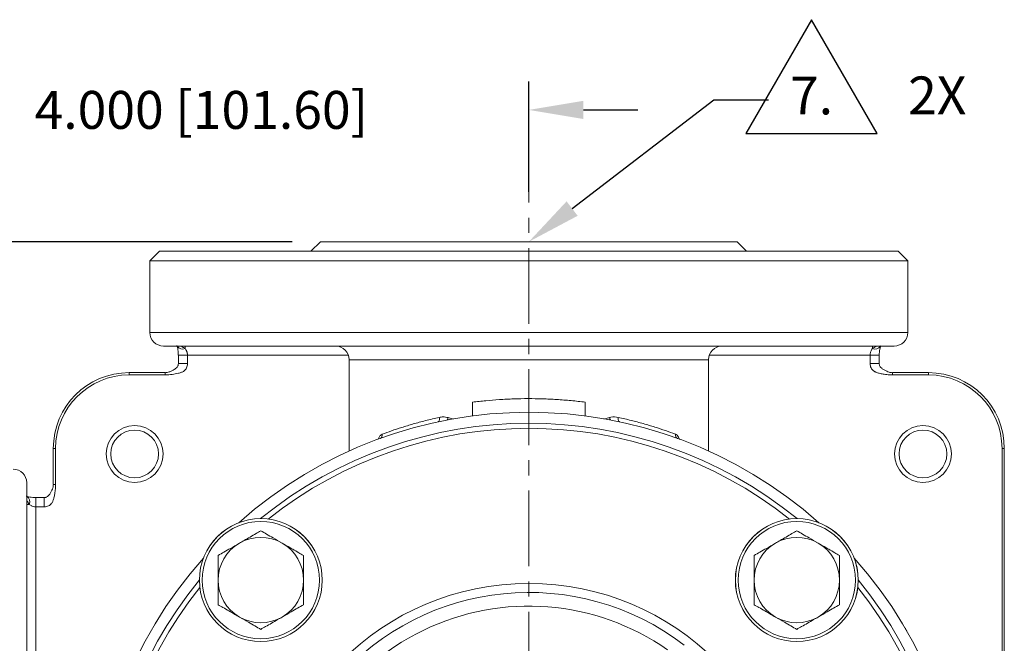
# Model space of a CAD drawing. Units: inches. Extents: x 0 to 48, y 0 to 36.
# Drawn here: x 31 to 37.5, y 21.6 to 25.8 of the extents above; entities that cross this region are included whole.
import ezdxf
from ezdxf.enums import TextEntityAlignment as Align

# ---------------------------------------------------------------- set-up
doc = ezdxf.new("R2010")
doc.units = ezdxf.units.IN
doc.header["$MEASUREMENT"] = 0
doc.linetypes.add('CENTERX2', pattern=[0.8, 0.5, -0.1, 0.1, -0.1])
doc.layers.add('DIM', color=1, linetype='Continuous')
doc.layers.add('SLD-0', color=2, linetype='Continuous')
doc.styles.add('ROMANS', font='romans.shx')
doc.dimstyles.new('2X 3PL', dxfattribs={"dimscale": 2, "dimtxt": 0.125, "dimasz": 0.18, "dimexe": 0.09375, "dimexo": 0.0625, "dimgap": 0.09, "dimtad": 0, "dimtih": 1, "dimtoh": 1, "dimdec": 3, "dimzin": 4, "dimdsep": 46, "dimtxsty": 'ROMANS', "dimcen": 0, "dimclrd": 256, "dimclre": 256, "dimclrt": 256, "dimadec": 0, "dimazin": 1, "dimtfac": 1, "dimtdec": 3, "dimtofl": 0, "dimtmove": 0, "dimatfit": 2, "dimfxl": 0.09, "dimtfill": 1, "dimtfillclr": 256, "dimtolj": 1, "dimtzin": 0, "dimlwd": -1, "dimlwe": -1, "dimarcsym": 0})

# ---------------------------------------------------------------- blocks, each defined once
blk = doc.blocks.new('*D10')
at = {"layer": 'Defpoints', "color": 0, "transparency": 16777216}
for p in [(30.3871, 25.1625), (34.3871, 24.4969), (30.3871, 21.7294)]:
    blk.add_point(p, dxfattribs=at)
at = {"layer": 'DIM', "transparency": 16777216}
for p, q in [((30.3871, 21.8544), (30.3871, 25.35)), ((34.3871, 24.6219), (34.3871, 25.35)), ((30.0271, 25.1625), (29.6671, 25.1625)), ((34.7471, 25.1625), (35.1071, 25.1625))]:
    blk.add_line(p, q, dxfattribs=at)
for points in [[(30.0271, 25.2225), (30.0271, 25.1025), (30.3871, 25.1625)], [(34.7471, 25.2225), (34.7471, 25.1025), (34.3871, 25.1625)]]:
    blk.add_solid(points, dxfattribs=at)
at = {"layer": 'DIM', "transparency": 16777216, "insert": (32.227, 25.1625), "char_height": 0.25, "attachment_point": 5, "style": 'ROMANS', "bg_fill": 3, "box_fill_scale": 1.25, "bg_fill_color": 9, "bg_fill_true_color": 13158600, "bg_fill_transparency": 0}
blk.add_mtext('\\A1;4.000 [101.60]', dxfattribs=at)
blk = doc.blocks.new('*D12')
at = {"layer": 'Defpoints', "color": 0, "transparency": 16777216}
for p in [(28.5477, 24.2924), (32.9501, 24.2924), (30.1109, 20.2924)]:
    blk.add_point(p, dxfattribs=at)
at = {"layer": 'DIM', "transparency": 16777216}
for p, q in [((32.8251, 24.2924), (28.3602, 24.2924)), ((28.5477, 23.9324), (28.5477, 22.6629)), ((28.5477, 20.6524), (28.5477, 21.9219)), ((29.9859, 20.2924), (28.3602, 20.2924))]:
    blk.add_line(p, q, dxfattribs=at)
for points in [[(28.4877, 23.9324), (28.6077, 23.9324), (28.5477, 24.2924)], [(28.4877, 20.6524), (28.6077, 20.6524), (28.5477, 20.2924)]]:
    blk.add_solid(points, dxfattribs=at)
at = {"layer": 'DIM', "transparency": 16777216, "insert": (28.5477, 22.2924), "char_height": 0.25, "attachment_point": 5, "style": 'ROMANS', "bg_fill": 3, "box_fill_scale": 1.25, "bg_fill_color": 9, "bg_fill_true_color": 13158600, "bg_fill_transparency": 0}
blk.add_mtext('\\A1;4.000 [101.60]', dxfattribs=at)
blk = doc.blocks.new('S20')
blk.add_lwpolyline([(0, 0.25), (-0.2165, -0.125), (0.2165, -0.125)], close=True)
at = {"style": 'ROMANS'}
blk.add_attdef('X.', text='', height=0.125, dxfattribs=at).set_placement((0, 0), align=Align.MIDDLE_CENTER)

msp = doc.modelspace()

# ---------------------------------------------------------------- linework, layer by layer
at = {"color": 7, "linetype": 'Continuous', "lineweight": 15}
for p, q in [((35.8241, 24.2304), (35.7621, 24.2924)), ((36.8871, 24.1664), (36.8231, 24.2304)), ((36.8871, 23.6944), (36.8871, 24.1664)), ((36.6533, 23.5871), (36.6533, 23.6044)), ((35.5721, 22.9118), (35.5721, 23.5144)), ((36.6387, 23.4889), (36.6387, 23.5444)), ((36.6987, 23.4889), (36.6987, 23.5444)), ((36.7855, 23.4289), (37.0236, 23.4289)), ((37.0236, 23.4139), (36.7855, 23.4139)), ((37.0236, 23.4289), (37.0236, 23.4139)), ((37.5086, 17.6559), (37.5086, 22.9289)), ((37.5236, 22.9289), (37.5086, 22.9289)), ((37.5236, 22.9289), (37.5236, 17.6559))]:
    msp.add_line(p, q, dxfattribs=at)
at = {"color": 8, "linetype": 'Continuous', "lineweight": 15}
for p, q in [((36.6387, 23.5444), (35.5772, 23.5444)), ((36.6987, 23.5444), (36.6387, 23.5444))]:
    msp.add_line(p, q, dxfattribs=at)
at = {"color": 7, "linetype": 'Continuous', "lineweight": 15}
for centre, radius in [((36.9871, 22.8924), 0.1875), ((36.9871, 22.8924), 0.1575), ((36.1548, 22.0602), 0.4054), ((36.1548, 22.0602), 0.4053), ((36.1548, 22.0602), 0.3868)]:
    msp.add_circle(centre, radius, dxfattribs=at)
for centre, radius, start, end in [((36.7971, 23.6944), 0.09, 270, 0), ((35.6621, 23.5144), 0.09, 90, 180), ((37.0236, 22.9289), 0.5, 0, 90), ((37.0236, 22.9289), 0.485, 0, 90), ((35.3792, 23.0178), 0.0255, 168.44386, 245.15946), ((36.1548, 22.0602), 0.2815, 120, 180), ((36.1548, 22.0602), 0.2815, 60, 120), ((36.1548, 22.0602), 0.2815, 0, 60), ((34.3871, 20.2924), 2.875, 318.29326, 41.70674), ((36.1548, 22.0602), 0.2815, 180, 240), ((36.1548, 22.0602), 0.2815, 300, 0), ((36.1548, 22.0602), 0.2815, 240, 300)]:
    msp.add_arc(centre, radius, start, end, dxfattribs=at)
at = {"color": 8, "linetype": 'Continuous', "lineweight": 15}
for centre, radius, start, end in [((36.6686, 23.6327), 0.0481, 251.41493, 324.00786), ((34.3871, 20.2924), 2.8023, 320.85039, 39.14961), ((34.3871, 20.2924), 2.7691, 321.60636, 38.39364)]:
    msp.add_arc(centre, radius, start, end, dxfattribs=at)
at = {"color": 7, "linetype": 'Continuous', "lineweight": 15}
for points, knots in [([(36.6533, 23.5871), (36.6516, 23.5847), (36.6466, 23.5781), (36.6427, 23.5686), (36.6395, 23.5565), (36.6391, 23.5501), (36.6387, 23.5444)], [0, 0, 0, 0, 0.216739, 0.615923, 0.662345, 1, 1, 1, 1]), ([(36.6988, 23.5444), (36.6989, 23.5511), (36.6993, 23.5646), (36.7019, 23.5832), (36.7055, 23.5983), (36.7079, 23.6043), (36.7089, 23.6068)], [0, 0, 0, 0, 0.260545, 0.528126, 0.797467, 1, 1, 1, 1]), ([(36.7855, 23.4139), (36.776, 23.4143), (36.7554, 23.4151), (36.7263, 23.4192), (36.6995, 23.4238), (36.681, 23.4293), (36.6688, 23.435), (36.6598, 23.4407), (36.6511, 23.4489), (36.6438, 23.4605), (36.6395, 23.4741), (36.639, 23.4838), (36.6387, 23.4889)], [0, 0, 0, 0, 0.154795, 0.335998, 0.477095, 0.597865, 0.649652, 0.696461, 0.770273, 0.842444, 0.917637, 1, 1, 1, 1]), ([(36.7855, 23.4287), (36.778, 23.4294), (36.7647, 23.4307), (36.7463, 23.4382), (36.7299, 23.4471), (36.7163, 23.4564), (36.7064, 23.4657), (36.7014, 23.4743), (36.6991, 23.4817), (36.6989, 23.4863), (36.6987, 23.4889)], [0, 0, 0, 0, 0.1796919, 0.3169291, 0.4924457, 0.6815452, 0.8143838, 0.8912039, 0.9378272, 1, 1, 1, 1]), ([(36.7855, 23.4289), (36.7855, 23.4287), (36.7855, 23.4282), (36.7855, 23.4248), (36.7855, 23.4198), (36.7855, 23.4159), (36.7855, 23.4139)], [0, 0, 0, 0, 0.250002, 0.500003, 0.750002, 1, 1, 1, 1]), ([(35.369, 22.9947), (35.3685, 22.9948), (35.3679, 22.995), (35.3682, 22.9948), (35.3683, 22.9947)], [0, 0, 0, 0, 0.772708, 1, 1, 1, 1]), ([(36.0141, 22.304), (36.0241, 22.3097), (36.0477, 22.3234), (36.0846, 22.3447), (36.122, 22.3663), (36.1444, 22.3792), (36.1548, 22.3852)], [0, 0, 0, 0, 0.20095, 0.474829, 0.756146, 1, 1, 1, 1]), ([(36.1548, 22.3852), (36.1675, 22.3779), (36.1931, 22.3631), (36.2405, 22.3358), (36.2756, 22.3155), (36.2956, 22.304)], [0, 0, 0, 0, 0.294652, 0.597565, 1, 1, 1, 1]), ([(35.8733, 22.2227), (35.886, 22.23), (35.9116, 22.2448), (35.959, 22.2721), (35.9941, 22.2924), (36.0141, 22.304)], [0, 0, 0, 0, 0.294652, 0.597566, 1, 1, 1, 1]), ([(36.2956, 22.304), (36.3056, 22.2982), (36.3292, 22.2845), (36.3661, 22.2632), (36.4035, 22.2416), (36.4259, 22.2287), (36.4363, 22.2227)], [0, 0, 0, 0, 0.200949, 0.474829, 0.756146, 1, 1, 1, 1]), ([(35.8733, 22.0602), (35.8733, 22.088), (35.8733, 22.1306), (35.8733, 22.1844), (35.8733, 22.2099), (35.8733, 22.2227)], [0, 0, 0, 0, 0.484616, 0.739611, 1, 1, 1, 1]), ([(36.4363, 22.2227), (36.4363, 22.2092), (36.4363, 22.1819), (36.4363, 22.1277), (36.4363, 22.0859), (36.4363, 22.0602)], [0, 0, 0, 0, 0.273015, 0.552507, 1, 1, 1, 1]), ([(35.8733, 21.8976), (35.8733, 21.9111), (35.8733, 21.9384), (35.8733, 21.9927), (35.8733, 22.0344), (35.8733, 22.0602)], [0, 0, 0, 0, 0.273016, 0.552506, 1, 1, 1, 1]), ([(36.4363, 22.0602), (36.4363, 22.0323), (36.4363, 21.9898), (36.4363, 21.9359), (36.4363, 21.9105), (36.4363, 21.8976)], [0, 0, 0, 0, 0.484616, 0.73961, 1, 1, 1, 1]), ([(36.0141, 21.8164), (36.0041, 21.8222), (35.9805, 21.8358), (35.9436, 21.8571), (35.9062, 21.8787), (35.8838, 21.8916), (35.8733, 21.8976)], [0, 0, 0, 0, 0.200949, 0.474829, 0.756146, 1, 1, 1, 1]), ([(36.4363, 21.8976), (36.4237, 21.8904), (36.3981, 21.8756), (36.3507, 21.8482), (36.3156, 21.8279), (36.2956, 21.8164)], [0, 0, 0, 0, 0.294652, 0.597566, 1, 1, 1, 1]), ([(36.1548, 21.7351), (36.1422, 21.7424), (36.1166, 21.7572), (36.0692, 21.7846), (36.0341, 21.8048), (36.0141, 21.8164)], [0, 0, 0, 0, 0.294652, 0.597565, 1, 1, 1, 1]), ([(36.2956, 21.8164), (36.2856, 21.8106), (36.262, 21.797), (36.2251, 21.7757), (36.1877, 21.7541), (36.1653, 21.7411), (36.1548, 21.7351)], [0, 0, 0, 0, 0.20095, 0.474829, 0.756145, 1, 1, 1, 1]), ([(36.8797, 21.7251), (36.8791, 21.7261), (36.8769, 21.73), (36.8729, 21.7368), (36.8703, 21.7413), (36.8689, 21.7436)], [0, 0, 0, 0, 0.1398585, 0.5702021, 1, 1, 1, 1])]:
    msp.add_open_spline(points, degree=3, knots=knots, dxfattribs=at)
at = {"color": 8, "linetype": 'Continuous', "lineweight": 15}
for points, knots in [([(36.6841, 23.6044), (36.676, 23.6006), (36.6649, 23.5955), (36.6557, 23.5888), (36.6533, 23.5871)], [0, 0, 0, 0, 0.735791, 1, 1, 1, 1]), ([(36.6983, 23.4889), (36.6984, 23.4889), (36.6988, 23.4889), (36.6957, 23.4889), (36.6892, 23.4889), (36.6795, 23.4889), (36.6674, 23.4889), (36.6535, 23.4889), (36.6437, 23.4889), (36.6387, 23.4889)], [0, 0, 0, 0, 0.0611366, 0.2176139, 0.3740916, 0.5305685, 0.6870462, 0.8435239, 1, 1, 1, 1]), ([(35.3543, 23.0229), (35.3558, 23.0222), (35.3617, 23.0196), (35.3701, 23.0109), (35.3773, 22.9986), (35.3796, 22.9897), (35.3804, 22.9869)], [0, 0, 0, 0, 0.1367987, 0.515841, 0.8446051, 1, 1, 1, 1])]:
    msp.add_open_spline(points, degree=3, knots=knots, dxfattribs=at)
at = {"layer": 'DIM'}
msp.add_line((35.6076, 25.2284), (35.9676, 25.2284), dxfattribs=at)

# ---------------------------------------------------------------- block references
at = {"layer": 'DIM', "xscale": 2, "yscale": 2, "zscale": 2}
msp.add_blockref('S20', (36.2519, 25.2578), dxfattribs=at).add_auto_attribs({'X.': '7.'})

# ---------------------------------------------------------------- texts
at = {"layer": 'DIM', "insert": (36.8889, 25.383), "char_height": 0.25, "attachment_point": 1, "style": 'ROMANS'}
msp.add_mtext('2X', dxfattribs=at)

# ---------------------------------------------------------------- dimensions: what is measured, and where the dimension line sits
at = {"layer": 'DIM'}
dim = msp.add_linear_dim(base=(30.3871, 25.1625), p1=(34.3871, 24.4969), p2=(30.3871, 21.7294), dimstyle='2X 3PL', dxfattribs=at)
dim.commit()
dim.dimension.update_dxf_attribs({"geometry": '*D10', "text_midpoint": (32.227, 25.1625), "dimtype": 160})

# ---------------------------------------------------------------- next in the draw order: linework, layer by layer
at = {"color": 7, "linetype": 'Continuous', "lineweight": 15}
for p, q in [((34.3871, 24.2924), (33.0121, 24.2924)), ((35.7621, 24.2924), (34.3871, 24.2924)), ((34.3871, 24.2304), (36.8231, 24.2304)), ((33.2021, 23.5144), (33.2021, 22.9118)), ((34.0148, 23.1432), (34.0148, 23.2339)), ((34.7594, 23.2339), (34.7594, 23.1432))]:
    msp.add_line(p, q, dxfattribs=at)
at = {"color": 8, "linetype": 'Continuous', "lineweight": 15}
for p, q in [((35.5721, 23.5144), (33.2021, 23.5144)), ((33.8549, 23.1323), (33.8893, 23.1222)), ((34.8816, 23.1212), (34.9192, 23.1323))]:
    msp.add_line(p, q, dxfattribs=at)
at = {"color": 7, "linetype": 'Continuous', "lineweight": 15, "flags": 128}
for points in [[(33.7972, 23.1338), (33.7978, 23.1284), (33.7979, 23.1232), (33.7975, 23.1183), (33.7966, 23.114), (33.7951, 23.1103), (33.7933, 23.1075), (33.7911, 23.1055), (33.7885, 23.1044)], [(34.9769, 23.1338), (34.9763, 23.1284), (34.9762, 23.1232), (34.9767, 23.1183), (34.9776, 23.114), (34.979, 23.1103), (34.9809, 23.1075), (34.9831, 23.1055), (34.9856, 23.1044)]]:
    msp.add_lwpolyline(points, dxfattribs=at)
at = {"color": 7, "linetype": 'Continuous', "lineweight": 15}
for centre, radius, start, end in [((33.1121, 23.5144), 0.09, 0, 90), ((33.395, 23.0178), 0.0255, 294.84076, 11.55592)]:
    msp.add_arc(centre, radius, start, end, dxfattribs=at)
at = {"color": 8, "linetype": 'Continuous', "lineweight": 15}
for centre, start, end in [((33.791, 23.1484), 331.14057, 345.87442), ((34.9831, 23.1484), 194.12574, 208.85928)]:
    msp.add_arc(centre, 0.0659, start, end, dxfattribs=at)
at = {"color": 7, "linetype": 'Continuous', "lineweight": 15}
for points, knots in [([(34.0148, 23.2339), (34.0441, 23.2374), (34.1026, 23.2443), (34.194, 23.2516), (34.2874, 23.2562), (34.3823, 23.2579), (34.4771, 23.2565), (34.572, 23.2521), (34.6666, 23.2448), (34.7285, 23.2376), (34.7594, 23.2339)], [0, 0, 0, 0, 0.1217293, 0.2434548, 0.368682, 0.4939076, 0.618525, 0.7431438, 0.8715697, 1, 1, 1, 1]), ([(33.4199, 23.0229), (33.4398, 23.0302), (33.4798, 23.0448), (33.5485, 23.0676), (33.6236, 23.0903), (33.7063, 23.1129), (33.7665, 23.1267), (33.7972, 23.1338)], [0, 0, 0, 0, 0.1949544, 0.3899113, 0.5904492, 0.790982, 1, 1, 1, 1]), ([(33.7972, 23.1338), (33.8053, 23.1352), (33.8243, 23.1385), (33.8438, 23.1346), (33.8549, 23.1323)], [0, 0, 0, 0, 0.423852, 1, 1, 1, 1]), ([(34.9192, 23.1323), (34.9224, 23.1332), (34.9414, 23.1386), (34.9608, 23.1359), (34.9769, 23.1338)], [0, 0, 0, 0, 0.166793, 1, 1, 1, 1]), ([(34.9769, 23.1338), (35.0056, 23.1272), (35.0629, 23.1141), (35.1434, 23.0924), (35.2192, 23.0697), (35.2908, 23.0461), (35.3328, 23.0307), (35.3543, 23.0229)], [0, 0, 0, 0, 0.194884, 0.389776, 0.590358, 0.790942, 1, 1, 1, 1]), ([(33.4057, 22.9946), (33.4058, 22.9947), (33.4061, 22.9949), (33.4056, 22.9947), (33.4054, 22.9947)], [0, 0, 0, 0, 0.545911, 1, 1, 1, 1])]:
    msp.add_open_spline(points, degree=3, knots=knots, dxfattribs=at)
at = {"color": 8, "linetype": 'Continuous', "lineweight": 15}
msp.add_open_spline([(33.395, 22.9904), (33.3959, 22.9935), (33.3989, 23.0035), (33.4075, 23.0158), (33.4158, 23.0206), (33.4199, 23.0229)], degree=3, knots=[0, 0, 0, 0, 0.183541, 0.604894, 1, 1, 1, 1], dxfattribs=at)
at = {"layer": 'DIM'}
msp.add_line((34.6727, 24.5115), (35.6076, 25.2284), dxfattribs=at)
msp.add_solid([(34.7093, 24.4639), (34.6362, 24.5591), (34.3871, 24.2924)], dxfattribs=at)
at = {"layer": 'SLD-0', "color": 5, "linetype": 'CENTERX2', "lineweight": 0}
msp.add_line((34.3871, 16.5513), (34.3871, 24.7924), dxfattribs=at)

# ---------------------------------------------------------------- next in the draw order: dimensions: what is measured, and where the dimension line sits
at = {"layer": 'DIM'}
dim = msp.add_linear_dim(base=(28.5477, 24.2924), p1=(30.1109, 20.2924), p2=(32.9501, 24.2924), angle=90, dimstyle='2X 3PL', dxfattribs=at)
dim.commit()
dim.dimension.update_dxf_attribs({"geometry": '*D12', "text_midpoint": (28.5477, 22.2924)})

# ---------------------------------------------------------------- next in the draw order: linework, layer by layer
at = {"color": 7, "linetype": 'Continuous', "lineweight": 15}
for p, q in [((33.0121, 24.2924), (32.9501, 24.2304)), ((31.9511, 24.2304), (31.8871, 24.1664)), ((31.9511, 24.2304), (34.3871, 24.2304)), ((31.8871, 24.1664), (31.8871, 23.6944)), ((36.8871, 24.1664), (31.8871, 24.1664)), ((36.7971, 23.6044), (31.9771, 23.6044)), ((32.1209, 23.6044), (32.1209, 23.5871)), ((32.0754, 23.5444), (32.0754, 23.4889)), ((32.1354, 23.5444), (32.1354, 23.4889)), ((31.7506, 23.4139), (31.7506, 23.4289)), ((31.7506, 23.4289), (31.9886, 23.4289)), ((31.9886, 23.4139), (31.7506, 23.4139)), ((31.9886, 23.4289), (31.9901, 23.4289)), ((31.2656, 22.9289), (31.2506, 22.9289)), ((31.2506, 22.6909), (31.2506, 22.9289)), ((31.2656, 22.9289), (31.2656, 22.6909)), ((31.0751, 22.7024), (31.0751, 17.8824)), ((31.1906, 22.6041), (31.1351, 22.6041)), ((31.0924, 22.5586), (31.0751, 22.5586)), ((31.1906, 22.5441), (31.1351, 22.5441))]:
    msp.add_line(p, q, dxfattribs=at)
at = {"color": 8, "linetype": 'Continuous', "lineweight": 15}
for p, q in [((36.8871, 23.6944), (31.8871, 23.6944)), ((32.1354, 23.5444), (32.0754, 23.5444)), ((33.1969, 23.5444), (32.1354, 23.5444)), ((31.1351, 22.6041), (31.1351, 22.5441)), ((31.1351, 22.5441), (31.1351, 21.4825))]:
    msp.add_line(p, q, dxfattribs=at)
at = {"color": 7, "linetype": 'Continuous', "lineweight": 15}
for centre, radius in [((31.7871, 22.8924), 0.1875), ((31.7871, 22.8924), 0.1575), ((32.6193, 22.0602), 0.4054), ((32.6193, 22.0602), 0.4053), ((32.6193, 22.0602), 0.3868), ((34.3871, 20.2924), 1.746)]:
    msp.add_circle(centre, radius, dxfattribs=at)
for centre, radius, start, end in [((31.9771, 23.6944), 0.09, 180, 270), ((31.7506, 22.9289), 0.5, 90, 180), ((31.7506, 22.9289), 0.485, 90, 180), ((34.3871, 20.2924), 2.875, 48.29326, 131.70674), ((30.9851, 22.7024), 0.09, 0, 90), ((32.6193, 22.0602), 0.2815, 120, 180), ((32.6193, 22.0602), 0.2815, 60, 120), ((32.6193, 22.0602), 0.2815, 0, 60), ((34.3871, 20.2924), 2.875, 138.29326, 221.70674), ((32.6193, 22.0602), 0.2815, 180, 240), ((32.6193, 22.0602), 0.2815, 300, 0), ((34.3871, 20.2924), 1.686, 52.56452, 37.43548), ((34.3871, 20.2924), 1.596, 55.03126, 176.76732), ((32.6193, 22.0602), 0.2815, 240, 300)]:
    msp.add_arc(centre, radius, start, end, dxfattribs=at)
at = {"color": 8, "linetype": 'Continuous', "lineweight": 15}
for centre, radius, start, end in [((32.1055, 23.6327), 0.0481, 215.99214, 288.58507), ((34.3871, 20.2924), 2.8023, 50.85039, 129.14961), ((34.3871, 20.2924), 2.7691, 51.60636, 128.39364), ((31.0468, 22.574), 0.0481, 341.41607, 54.00728), ((34.3871, 20.2924), 2.8023, 140.85039, 219.14961), ((34.3871, 20.2924), 2.7691, 141.60636, 218.39364)]:
    msp.add_arc(centre, radius, start, end, dxfattribs=at)
at = {"color": 7, "linetype": 'Continuous', "lineweight": 15}
for points, knots in [([(32.0652, 23.6072), (32.0653, 23.6071), (32.0665, 23.6043), (32.0694, 23.5953), (32.0728, 23.5795), (32.0751, 23.5618), (32.0752, 23.5497), (32.0752, 23.5444)], [0, 0, 0, 0, 0.01105, 0.270365, 0.524473, 0.792507, 1, 1, 1, 1]), ([(32.1354, 23.5444), (32.1353, 23.547), (32.1352, 23.551), (32.1339, 23.5603), (32.1302, 23.5735), (32.1242, 23.5822), (32.1209, 23.5871)], [0, 0, 0, 0, 0.158442, 0.236172, 0.569184, 1, 1, 1, 1]), ([(32.0754, 23.4889), (32.0753, 23.4866), (32.0752, 23.4825), (32.0734, 23.476), (32.0695, 23.4682), (32.0617, 23.4597), (32.0498, 23.4508), (32.0341, 23.4412), (32.0131, 23.4315), (31.9975, 23.4297), (31.9886, 23.4287)], [0, 0, 0, 0, 0.055303, 0.09669, 0.1618, 0.266851, 0.414233, 0.626795, 0.788443, 1, 1, 1, 1]), ([(32.1354, 23.4889), (32.1352, 23.4838), (32.1347, 23.4741), (32.1303, 23.4605), (32.1243, 23.4509), (32.1182, 23.4443), (32.1101, 23.4375), (32.0994, 23.4319), (32.0867, 23.4274), (32.066, 23.4219), (32.0331, 23.4166), (32.0039, 23.4148), (31.9886, 23.4139)], [0, 0, 0, 0, 0.082325, 0.157511, 0.229703, 0.266204, 0.303692, 0.402018, 0.459446, 0.522998, 0.750856, 1, 1, 1, 1]), ([(31.9886, 23.4139), (31.9886, 23.4159), (31.9886, 23.4198), (31.9886, 23.4248), (31.9886, 23.4282), (31.9886, 23.4287), (31.9886, 23.4289)], [0, 0, 0, 0, 0.249998, 0.499997, 0.749998, 1, 1, 1, 1]), ([(31.2508, 22.6909), (31.2501, 22.6833), (31.2488, 22.67), (31.2413, 22.6517), (31.2324, 22.6352), (31.2231, 22.6216), (31.2138, 22.6117), (31.2051, 22.6067), (31.1978, 22.6044), (31.1932, 22.6042), (31.1906, 22.6041)], [0, 0, 0, 0, 0.179691, 0.316928, 0.492445, 0.681544, 0.814382, 0.891201, 0.937825, 1, 1, 1, 1]), ([(31.2656, 22.6909), (31.2652, 22.6814), (31.2644, 22.6607), (31.2603, 22.6317), (31.2557, 22.6049), (31.2502, 22.5863), (31.2445, 22.5741), (31.2388, 22.5651), (31.2306, 22.5564), (31.2189, 22.5491), (31.2053, 22.5448), (31.1956, 22.5443), (31.1906, 22.5441)], [0, 0, 0, 0, 0.154795, 0.335997, 0.477094, 0.597863, 0.649651, 0.696461, 0.770271, 0.842444, 0.917636, 1, 1, 1, 1]), ([(31.2506, 22.6909), (31.2508, 22.6909), (31.2513, 22.6909), (31.2547, 22.6909), (31.2597, 22.6909), (31.2636, 22.6909), (31.2656, 22.6909)], [0, 0, 0, 0, 0.249997, 0.499995, 0.749993, 1, 1, 1, 1]), ([(31.1351, 22.6041), (31.135, 22.6041), (31.1281, 22.6038), (31.1141, 22.6049), (31.0954, 22.6074), (31.0809, 22.611), (31.075, 22.6133), (31.0725, 22.6142)], [0, 0, 0, 0, 0.004802, 0.273235, 0.54192, 0.809552, 1, 1, 1, 1]), ([(31.0924, 22.5586), (31.0973, 22.5552), (31.1025, 22.5516), (31.1144, 22.5469), (31.1235, 22.5445), (31.1324, 22.5442), (31.1351, 22.5441)], [0, 0, 0, 0, 0.4311612, 0.4611904, 0.8414358, 1, 1, 1, 1]), ([(32.4786, 22.304), (32.4886, 22.3097), (32.5122, 22.3234), (32.5491, 22.3447), (32.5865, 22.3663), (32.6089, 22.3792), (32.6193, 22.3852)], [0, 0, 0, 0, 0.200949, 0.474829, 0.756146, 1, 1, 1, 1]), ([(32.6193, 22.3852), (32.6319, 22.3779), (32.6576, 22.3631), (32.7049, 22.3358), (32.74, 22.3155), (32.7601, 22.304)], [0, 0, 0, 0, 0.294652, 0.597566, 1, 1, 1, 1]), ([(32.3378, 22.2227), (32.3504, 22.23), (32.3761, 22.2448), (32.4234, 22.2721), (32.4585, 22.2924), (32.4786, 22.304)], [0, 0, 0, 0, 0.294652, 0.597565, 1, 1, 1, 1]), ([(32.7601, 22.304), (32.7701, 22.2982), (32.7937, 22.2845), (32.8306, 22.2632), (32.868, 22.2416), (32.8904, 22.2287), (32.9008, 22.2227)], [0, 0, 0, 0, 0.20095, 0.474829, 0.756146, 1, 1, 1, 1]), ([(32.3378, 22.0602), (32.3378, 22.088), (32.3378, 22.1306), (32.3378, 22.1844), (32.3378, 22.2099), (32.3378, 22.2227)], [0, 0, 0, 0, 0.484616, 0.739611, 1, 1, 1, 1]), ([(32.9008, 22.2227), (32.9008, 22.2092), (32.9008, 22.1819), (32.9008, 22.1277), (32.9008, 22.0859), (32.9008, 22.0602)], [0, 0, 0, 0, 0.273015, 0.552507, 1, 1, 1, 1]), ([(32.3378, 21.8976), (32.3378, 21.9111), (32.3378, 21.9384), (32.3378, 21.9927), (32.3378, 22.0344), (32.3378, 22.0602)], [0, 0, 0, 0, 0.273016, 0.552506, 1, 1, 1, 1]), ([(32.9008, 22.0602), (32.9008, 22.0323), (32.9008, 21.9898), (32.9008, 21.9359), (32.9008, 21.9105), (32.9008, 21.8976)], [0, 0, 0, 0, 0.484616, 0.73961, 1, 1, 1, 1]), ([(32.4786, 21.8164), (32.4686, 21.8222), (32.4449, 21.8358), (32.408, 21.8571), (32.3706, 21.8787), (32.3482, 21.8916), (32.3378, 21.8976)], [0, 0, 0, 0, 0.20095, 0.47483, 0.756146, 1, 1, 1, 1]), ([(32.9008, 21.8976), (32.8882, 21.8904), (32.8626, 21.8756), (32.8152, 21.8482), (32.7801, 21.8279), (32.7601, 21.8164)], [0, 0, 0, 0, 0.294652, 0.597566, 1, 1, 1, 1]), ([(32.6193, 21.7351), (32.6067, 21.7424), (32.5811, 21.7572), (32.5337, 21.7846), (32.4986, 21.8048), (32.4786, 21.8164)], [0, 0, 0, 0, 0.294652, 0.597566, 1, 1, 1, 1]), ([(32.7601, 21.8164), (32.7501, 21.8106), (32.7264, 21.797), (32.6895, 21.7757), (32.6521, 21.7541), (32.6297, 21.7411), (32.6193, 21.7351)], [0, 0, 0, 0, 0.200949, 0.474829, 0.756146, 1, 1, 1, 1])]:
    msp.add_open_spline(points, degree=3, knots=knots, dxfattribs=at)
at = {"color": 8, "linetype": 'Continuous', "lineweight": 15}
for points, knots in [([(32.1209, 23.5871), (32.1133, 23.5916), (32.1037, 23.5974), (32.093, 23.6032), (32.0907, 23.6044)], [0, 0, 0, 0, 0.782582, 1, 1, 1, 1]), ([(32.1354, 23.4889), (32.1305, 23.4889), (32.1207, 23.4889), (32.1068, 23.4889), (32.0947, 23.4889), (32.0849, 23.4889), (32.0785, 23.4889), (32.0753, 23.4889), (32.0757, 23.4889), (32.0758, 23.4889)], [0, 0, 0, 0, 0.156477, 0.312955, 0.469431, 0.625909, 0.782386, 0.938863, 1, 1, 1, 1]), ([(31.1906, 22.6036), (31.1906, 22.6037), (31.1906, 22.6041), (31.1906, 22.601), (31.1906, 22.5945), (31.1906, 22.5848), (31.1906, 22.5727), (31.1906, 22.5588), (31.1906, 22.549), (31.1906, 22.5441)], [0, 0, 0, 0, 0.061137, 0.217614, 0.374091, 0.530569, 0.687046, 0.843522, 1, 1, 1, 1]), ([(31.0751, 22.5883), (31.0762, 22.5861), (31.0817, 22.5755), (31.0877, 22.5661), (31.0924, 22.5586)], [0, 0, 0, 0, 0.2026, 1, 1, 1, 1])]:
    msp.add_open_spline(points, degree=3, knots=knots, dxfattribs=at)

doc.saveas('drawing.dxf')
